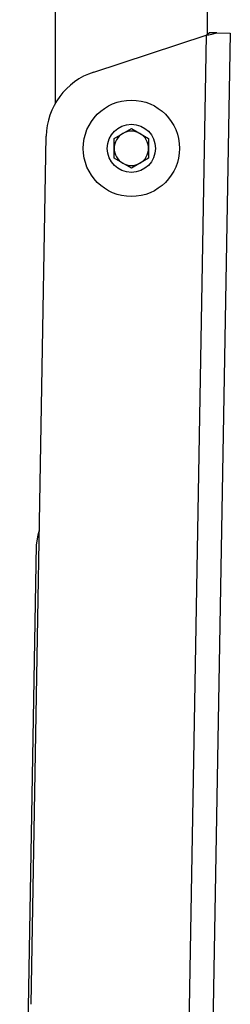
# Model space of a CAD drawing. Extents: x 5 to 292, y 5 to 205.
# Drawn here: x 166 to 173, y 140 to 169 of the extents above; entities that cross this region are included whole.
import ezdxf

# ---------------------------------------------------------------- set-up
doc = ezdxf.new("R2010")
doc.units = 0
doc.layers.get('0').update_dxf_attribs({"linetype": 'CONTINUOUS'})

msp = doc.modelspace()

# ---------------------------------------------------------------- linework, layer by layer
at = {"color": 7, "linetype": 'CONTINUOUS'}
for p, q in [((167.496, 166.48), (167.496, 169.277)), ((171.896, 169.277), (171.896, 168.465)), ((168.601, 167.372), (171.869, 168.444)), ((171.869, 168.444), (171.323, 137.182)), ((171.869, 168.444), (171.959, 168.514)), ((172.18, 168.511), (171.959, 168.514)), ((172.57, 168.504), (172.021, 137.099)), ((172.18, 168.511), (172.57, 168.504)), ((169.196, 165.446), (169.696, 165.735)), ((169.696, 165.735), (170.196, 165.446)), ((166.782, 140.279), (167.224, 165.507)), ((169.196, 164.869), (169.196, 165.446)), ((170.196, 165.446), (170.196, 164.869)), ((169.696, 164.58), (169.196, 164.869)), ((170.196, 164.869), (169.696, 164.58)), ((166.451, 125.413), (166.944, 153.628))]:
    msp.add_line(p, q, dxfattribs=at)
at = {"color": 7, "linetype": 'CONTINUOUS', "flags": 128}
msp.add_lwpolyline([(166.944, 153.628), (166.987, 153.92), (167.023, 154.057)], dxfattribs=at)
at = {"color": 7, "linetype": 'CONTINUOUS'}
for radius in [1.4, 0.7]:
    msp.add_circle((169.696, 165.157), radius, dxfattribs=at)
for centre, radius, start, end in [((169.223, 165.472), 2, 108.14, 178.9986), ((169.696, 165.157), 0.5, 120, 180), ((169.696, 165.157), 0.5, 60, 120), ((169.696, 165.157), 0.5, 0, 60), ((169.696, 165.157), 0.5, 180, 240), ((169.696, 165.157), 0.5, 300, 0), ((169.696, 165.157), 0.5, 240, 300)]:
    msp.add_arc(centre, radius, start, end, dxfattribs=at)
msp.add_open_spline([(171.869, 168.444), (171.923, 168.455), (172.031, 168.477), (172.131, 168.499), (172.18, 168.511)], degree=3, dxfattribs=at)

doc.saveas('drawing.dxf')
